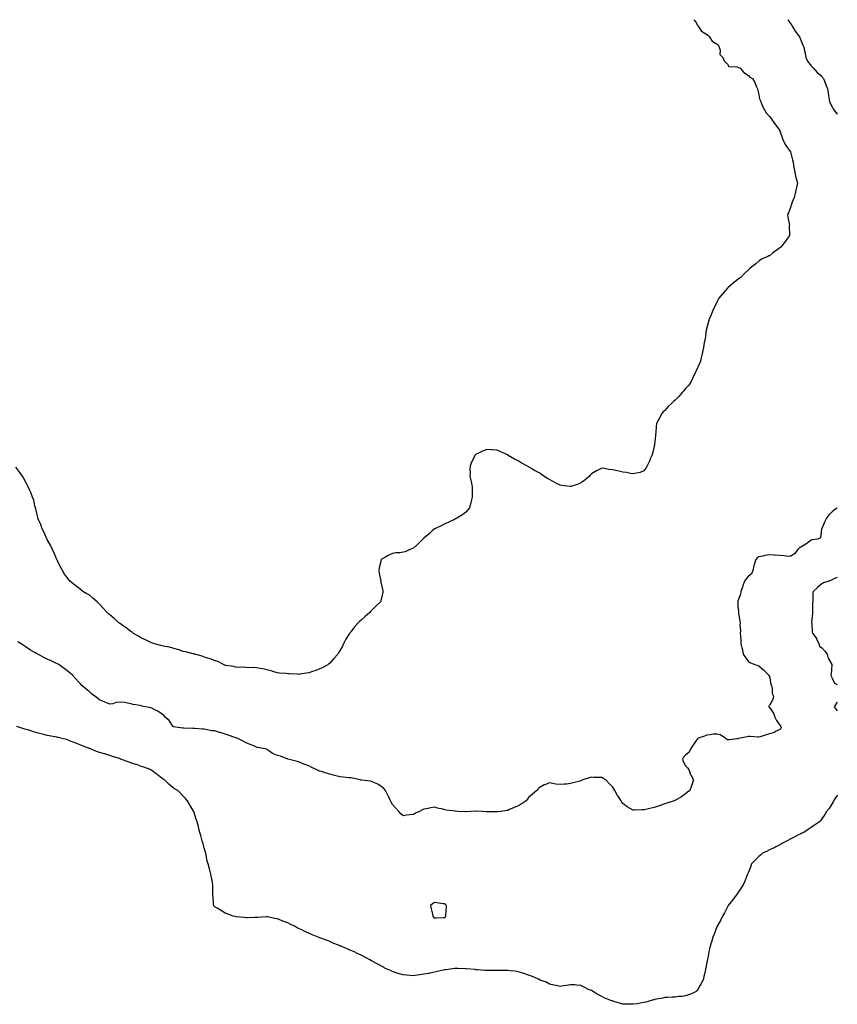
# Model space of a CAD drawing. Units: inches. Extents: x 891923 to 894563, y 7287338 to 7289978.
# Drawn here: x 893782 to 894563, y 7289038 to 7289978 of the extents above; entities that cross this region are included whole.
import ezdxf

# ---------------------------------------------------------------- set-up
doc = ezdxf.new("R2010")
doc.units = ezdxf.units.IN
doc.header["$MEASUREMENT"] = 0
doc.layers.add('Contour_89197287', color=7, linetype='Continuous', true_color=0x863a1b)

msp = doc.modelspace()

# ---------------------------------------------------------------- linework, layer by layer
at = {"layer": 'Contour_89197287'}
for points in [[(894425.96, 7289978, 3302), (894428.05, 7289975.32, 3302), (894429.22, 7289973.08, 3302), (894429.9, 7289971.92, 3302), (894433.29, 7289967.15, 3302), (894438.05, 7289964.26, 3302), (894439.31, 7289963.19, 3302), (894440.54, 7289961.92, 3302), (894443.49, 7289957.36, 3302), (894448.05, 7289954.75, 3302), (894449.57, 7289953.44, 3302), (894450.1, 7289951.92, 3302), (894451.02, 7289948.95, 3302), (894450.84, 7289944.71, 3302), (894453.54, 7289941.92, 3302), (894454.82, 7289938.7, 3302), (894458.05, 7289935.56, 3302), (894459.46, 7289933.33, 3302), (894467.04, 7289932.93, 3302), (894468.05, 7289932.52, 3302), (894468.5, 7289932.37, 3302), (894469.73, 7289931.92, 3302), (894473.64, 7289927.52, 3302), (894478.05, 7289924.71, 3302), (894479.38, 7289923.25, 3302), (894482.09, 7289921.92, 3302), (894484.21, 7289918.08, 3302), (894485.55, 7289914.42, 3302), (894486.65, 7289911.92, 3302), (894486.97, 7289910.84, 3302), (894488.05, 7289906.19, 3302), (894488.71, 7289902.57, 3302), (894488.92, 7289901.92, 3302), (894489.6, 7289900.37, 3302), (894491.55, 7289895.42, 3302), (894493.35, 7289891.92, 3302), (894495.08, 7289888.95, 3302), (894498.05, 7289885.67, 3302), (894499.67, 7289883.54, 3302), (894500.84, 7289881.92, 3302), (894503.8, 7289877.67, 3302), (894508.05, 7289872.05, 3302), (894508.1, 7289871.97, 3302), (894508.14, 7289871.92, 3302), (894508.18, 7289871.79, 3302), (894510.59, 7289864.46, 3302), (894511.49, 7289861.92, 3302), (894513.83, 7289857.7, 3302), (894518.05, 7289852.15, 3302), (894518.16, 7289852.04, 3302), (894518.21, 7289851.92, 3302), (894518.26, 7289851.71, 3302), (894520.3, 7289844.17, 3302), (894520.75, 7289841.92, 3302), (894521.28, 7289838.69, 3302), (894521.79, 7289835.66, 3302), (894522.41, 7289831.92, 3302), (894523.42, 7289827.29, 3302), (894523.75, 7289826.22, 3302), (894524.86, 7289821.92, 3302), (894523.91, 7289817.78, 3302), (894523.61, 7289816.36, 3302), (894522.58, 7289811.92, 3302), (894521.64, 7289808.33, 3302), (894519.72, 7289803.59, 3302), (894519.16, 7289801.92, 3302), (894518.95, 7289801.01, 3302), (894518.05, 7289797.83, 3302), (894516.29, 7289793.68, 3302), (894515.51, 7289791.92, 3302), (894515.69, 7289789.56, 3302), (894517.08, 7289782.9, 3302), (894517.17, 7289781.92, 3302), (894517.15, 7289781.02, 3302), (894517.32, 7289772.65, 3302), (894517.3, 7289771.92, 3302), (894515.55, 7289769.42, 3302), (894513.52, 7289766.45, 3302), (894510.13, 7289761.92, 3302), (894509.05, 7289760.92, 3302), (894508.05, 7289760.01, 3302), (894503.29, 7289756.68, 3302), (894501.05, 7289754.92, 3302), (894498.05, 7289752.59, 3302), (894497.55, 7289752.42, 3302), (894496.5, 7289751.92, 3302), (894490.71, 7289749.25, 3302), (894488.05, 7289747.43, 3302), (894484.99, 7289744.98, 3302), (894481.31, 7289741.92, 3302), (894479.44, 7289740.52, 3302), (894478.05, 7289739.16, 3302), (894474.47, 7289735.5, 3302), (894470.67, 7289731.92, 3302), (894469.22, 7289730.75, 3302), (894468.05, 7289729.79, 3302), (894463.63, 7289726.34, 3302), (894458.44, 7289721.92, 3302), (894458.23, 7289721.74, 3302), (894458.05, 7289721.57, 3302), (894453.51, 7289716.46, 3302), (894449.85, 7289711.92, 3302), (894449.18, 7289710.79, 3302), (894448.05, 7289708.92, 3302), (894445.83, 7289704.15, 3302), (894444.74, 7289701.92, 3302), (894442.8, 7289697.17, 3302), (894442.35, 7289696.23, 3302), (894440.45, 7289691.92, 3302), (894440.04, 7289689.93, 3302), (894438.05, 7289682.9, 3302), (894437.88, 7289682.09, 3302), (894437.84, 7289681.92, 3302), (894437.79, 7289681.67, 3302), (894436.61, 7289673.37, 3302), (894436.35, 7289671.92, 3302), (894435.94, 7289669.81, 3302), (894435.16, 7289664.81, 3302), (894434.57, 7289661.92, 3302), (894433.46, 7289657.33, 3302), (894433.3, 7289656.67, 3302), (894432.16, 7289651.92, 3302), (894431, 7289648.96, 3302), (894428.05, 7289642.77, 3302), (894427.84, 7289642.13, 3302), (894427.78, 7289641.92, 3302), (894427.54, 7289641.41, 3302), (894424.75, 7289635.22, 3302), (894423.17, 7289631.92, 3302), (894421.02, 7289628.95, 3302), (894418.05, 7289625.64, 3302), (894416.35, 7289623.62, 3302), (894414.87, 7289621.92, 3302), (894411.68, 7289618.3, 3302), (894408.05, 7289614.56, 3302), (894406.64, 7289613.33, 3302), (894404.91, 7289611.92, 3302), (894401.48, 7289608.49, 3302), (894398.05, 7289604.74, 3302), (894396.55, 7289603.42, 3302), (894395.25, 7289601.92, 3302), (894392.71, 7289597.26, 3302), (894392.23, 7289596.1, 3302), (894390.32, 7289591.92, 3302), (894390, 7289589.97, 3302), (894389.45, 7289583.33, 3302), (894389.27, 7289581.92, 3302), (894389.15, 7289580.83, 3302), (894388.32, 7289572.18, 3302), (894388.29, 7289571.92, 3302), (894388.26, 7289571.71, 3302), (894388.05, 7289570.7, 3302), (894386.3, 7289563.67, 3302), (894385.7, 7289561.92, 3302), (894383.96, 7289557.83, 3302), (894383.46, 7289556.51, 3302), (894381.33, 7289551.92, 3302), (894380.16, 7289549.8, 3302), (894378.05, 7289547.09, 3302), (894374.49, 7289545.48, 3302), (894371.22, 7289545.09, 3302), (894368.05, 7289544.21, 3302), (894365.39, 7289544.59, 3302), (894361.6, 7289545.47, 3302), (894358.05, 7289545.88, 3302), (894353.14, 7289547.01, 3302), (894352.93, 7289547.05, 3302), (894348.05, 7289547.99, 3302), (894344.61, 7289548.48, 3302), (894340.71, 7289549.25, 3302), (894338.05, 7289549.64, 3302), (894333.49, 7289547.37, 3302), (894332.89, 7289547.08, 3302), (894328.05, 7289544.31, 3302), (894326.93, 7289543.04, 3302), (894326.23, 7289541.92, 3302), (894321.8, 7289538.16, 3302), (894318.05, 7289535.58, 3302), (894315.54, 7289534.43, 3302), (894308.38, 7289532.24, 3302), (894308.05, 7289532.13, 3302), (894307.82, 7289532.15, 3302), (894299.43, 7289533.3, 3302), (894298.05, 7289533.46, 3302), (894294.83, 7289535.13, 3302), (894292.47, 7289536.33, 3302), (894288.05, 7289538.75, 3302), (894285.96, 7289539.83, 3302), (894282.64, 7289541.92, 3302), (894280.02, 7289543.89, 3302), (894278.05, 7289545.24, 3302), (894273.72, 7289547.59, 3302), (894270.13, 7289549.84, 3302), (894268.05, 7289551.11, 3302), (894267.48, 7289551.35, 3302), (894266.48, 7289551.92, 3302), (894261.02, 7289554.89, 3302), (894258.05, 7289556.71, 3302), (894254.53, 7289558.4, 3302), (894248.62, 7289561.92, 3302), (894248.27, 7289562.14, 3302), (894248.05, 7289562.32, 3302), (894247.29, 7289562.68, 3302), (894241.45, 7289565.32, 3302), (894238.05, 7289566.92, 3302), (894233.33, 7289567.2, 3302), (894232.66, 7289567.3, 3302), (894228.05, 7289567.63, 3302), (894223.97, 7289566, 3302), (894220.05, 7289563.92, 3302), (894218.05, 7289562.97, 3302), (894217.42, 7289562.55, 3302), (894216.81, 7289561.92, 3302), (894215.74, 7289559.62, 3302), (894213.94, 7289556.03, 3302), (894212.25, 7289551.92, 3302), (894211.97, 7289548, 3302), (894212.17, 7289546.04, 3302), (894211.93, 7289541.92, 3302), (894213.05, 7289536.92, 3302), (894214.1, 7289531.92, 3302), (894214.1, 7289527.97, 3302), (894214.05, 7289525.92, 3302), (894214.07, 7289521.92, 3302), (894212.96, 7289517.01, 3302), (894212.87, 7289516.74, 3302), (894211.51, 7289511.92, 3302), (894210.13, 7289509.84, 3302), (894208.05, 7289507.77, 3302), (894204.8, 7289505.17, 3302), (894199.41, 7289501.92, 3302), (894198.56, 7289501.41, 3302), (894198.05, 7289501.19, 3302), (894196.65, 7289500.52, 3302), (894191.93, 7289498.03, 3302), (894188.05, 7289496.52, 3302), (894185, 7289494.97, 3302), (894178.36, 7289491.92, 3302), (894178.17, 7289491.79, 3302), (894178.05, 7289491.72, 3302), (894175.91, 7289489.78, 3302), (894172.92, 7289487.06, 3302), (894168.05, 7289482.73, 3302), (894167.59, 7289482.39, 3302), (894166.96, 7289481.92, 3302), (894162.58, 7289477.39, 3302), (894158.05, 7289473.38, 3302), (894157.09, 7289472.88, 3302), (894154.59, 7289471.92, 3302), (894150.03, 7289469.95, 3302), (894148.05, 7289469.34, 3302), (894145.02, 7289468.88, 3302), (894141.28, 7289468.7, 3302), (894138.05, 7289468.22, 3302), (894133.75, 7289466.23, 3302), (894130.66, 7289464.53, 3302), (894128.05, 7289463.2, 3302), (894127.41, 7289462.56, 3302), (894126.97, 7289461.92, 3302), (894126.8, 7289460.67, 3302), (894125.33, 7289454.64, 3302), (894125.06, 7289451.92, 3302), (894125.43, 7289449.3, 3302), (894126.66, 7289443.31, 3302), (894126.89, 7289441.92, 3302), (894127.02, 7289440.89, 3302), (894128.05, 7289435.4, 3302), (894128.71, 7289432.57, 3302), (894128.86, 7289431.92, 3302), (894128.78, 7289431.2, 3302), (894128.05, 7289428.29, 3302), (894126.92, 7289423.05, 3302), (894126.49, 7289421.92, 3302), (894122.18, 7289417.79, 3302), (894118.05, 7289413.92, 3302), (894117.12, 7289412.85, 3302), (894116.44, 7289411.92, 3302), (894111.86, 7289408.11, 3302), (894108.05, 7289404.59, 3302), (894106.61, 7289403.36, 3302), (894105.19, 7289401.92, 3302), (894101.8, 7289398.17, 3302), (894098.05, 7289393.27, 3302), (894097.39, 7289392.58, 3302), (894096.82, 7289391.92, 3302), (894095.01, 7289388.87, 3302), (894093.49, 7289386.48, 3302), (894091.21, 7289381.92, 3302), (894090.18, 7289379.79, 3302), (894088.05, 7289375.87, 3302), (894086.54, 7289373.42, 3302), (894085.66, 7289371.92, 3302), (894082.02, 7289367.95, 3302), (894078.05, 7289363.37, 3302), (894077.26, 7289362.71, 3302), (894076.35, 7289361.92, 3302), (894070.88, 7289359.09, 3302), (894068.05, 7289357.67, 3302)], [(894515.84, 7289978, 3303), (894518.05, 7289974.75, 3303), (894519.08, 7289972.95, 3303), (894519.8, 7289971.92, 3303), (894522.83, 7289967.14, 3303), (894523, 7289966.86, 3303), (894526.63, 7289961.92, 3303), (894527.05, 7289960.92, 3303), (894528.05, 7289958.54, 3303), (894529.94, 7289953.8, 3303), (894530.96, 7289951.92, 3303), (894531.69, 7289948.28, 3303), (894532.31, 7289946.18, 3303), (894532.96, 7289941.92, 3303), (894534.55, 7289938.42, 3303), (894538.05, 7289933.89, 3303), (894539.01, 7289932.88, 3303), (894539.9, 7289931.92, 3303), (894543.61, 7289927.48, 3303), (894548.05, 7289923.99, 3303), (894549, 7289922.88, 3303), (894549.66, 7289921.92, 3303), (894550.64, 7289919.33, 3303), (894551.89, 7289915.76, 3303), (894553.5, 7289911.92, 3303), (894554.24, 7289908.11, 3303), (894554.52, 7289905.45, 3303), (894555.11, 7289901.92, 3303), (894555.62, 7289899.49, 3303), (894558.05, 7289894.83, 3303), (894559.06, 7289892.93, 3303), (894559.65, 7289891.92, 3303), (894563, 7289887.85, 3303)], [(894068.05, 7289357.67, 3302), (894063.75, 7289356.23, 3302), (894061.62, 7289355.49, 3302), (894058.05, 7289354.26, 3302), (894055.97, 7289354, 3302), (894049.05, 7289352.92, 3302), (894048.05, 7289352.78, 3302), (894047.13, 7289352.84, 3302), (894039.27, 7289353.14, 3302), (894038.05, 7289353.26, 3302), (894036.51, 7289353.46, 3302), (894030.2, 7289354.07, 3302), (894028.05, 7289354.4, 3302), (894024.65, 7289355.32, 3302), (894022.22, 7289356.09, 3302), (894018.05, 7289357.09, 3302), (894014.14, 7289358.01, 3302), (894011.61, 7289358.36, 3302), (894008.05, 7289359.08, 3302), (894005.48, 7289359.34, 3302), (894000.84, 7289359.13, 3302), (893998.05, 7289359.31, 3302), (893995.68, 7289359.56, 3302), (893990.49, 7289359.48, 3302), (893988.05, 7289359.68, 3302), (893986.3, 7289360.17, 3302), (893978.56, 7289361.41, 3302), (893978.05, 7289361.53, 3302), (893977.79, 7289361.66, 3302), (893977.11, 7289361.92, 3302), (893971.19, 7289365.05, 3302), (893968.05, 7289366.15, 3302), (893963.89, 7289367.76, 3302), (893961.71, 7289368.26, 3302), (893958.05, 7289369.37, 3302), (893956.14, 7289370.02, 3302), (893949.11, 7289371.92, 3302), (893948.33, 7289372.2, 3302), (893948.05, 7289372.27, 3302), (893947.6, 7289372.37, 3302), (893940.41, 7289374.27, 3302), (893938.05, 7289374.76, 3302), (893933.9, 7289376.07, 3302), (893932.64, 7289376.51, 3302), (893928.05, 7289377.87, 3302), (893924.81, 7289378.69, 3302), (893920.51, 7289379.46, 3302), (893918.05, 7289380.04, 3302), (893916.61, 7289380.48, 3302), (893910.65, 7289381.92, 3302), (893908.69, 7289382.55, 3302), (893908.05, 7289382.75, 3302), (893906.48, 7289383.48, 3302), (893901.87, 7289385.75, 3302), (893898.05, 7289387.43, 3302), (893895.35, 7289389.21, 3302), (893890.55, 7289391.92, 3302), (893889.18, 7289393.05, 3302), (893888.05, 7289393.8, 3302), (893883.49, 7289397.36, 3302), (893881.07, 7289398.9, 3302), (893878.05, 7289400.91, 3302), (893877.46, 7289401.32, 3302), (893876.5, 7289401.92, 3302), (893872.18, 7289406.05, 3302), (893868.05, 7289409.51, 3302), (893866.81, 7289410.68, 3302), (893865.39, 7289411.92, 3302), (893861.94, 7289415.81, 3302), (893858.05, 7289419.8, 3302), (893856.99, 7289420.86, 3302), (893855.8, 7289421.92, 3302), (893851.76, 7289425.63, 3302), (893848.05, 7289428.6, 3302), (893845.97, 7289429.84, 3302), (893842.26, 7289431.92, 3302), (893839.92, 7289433.8, 3302), (893838.05, 7289435.35, 3302), (893834.3, 7289438.17, 3302), (893829.87, 7289441.92, 3302), (893828.98, 7289442.86, 3302), (893828.05, 7289443.9, 3302), (893824.75, 7289448.62, 3302), (893822.77, 7289451.92, 3302), (893821.02, 7289454.9, 3302), (893818.05, 7289460.96, 3302), (893817.8, 7289461.67, 3302), (893817.72, 7289461.92, 3302), (893817.45, 7289462.52, 3302), (893814.72, 7289468.59, 3302), (893813.32, 7289471.92, 3302), (893811.55, 7289475.42, 3302), (893808.05, 7289481.74, 3302), (893807.9, 7289482.08, 3302), (893804.9, 7289488.77, 3302), (893803.36, 7289491.92, 3302), (893801.91, 7289495.78, 3302), (893800.19, 7289499.78, 3302), (893799.31, 7289501.92, 3302), (893799.08, 7289502.95, 3302), (893798.05, 7289506.74, 3302), (893797.1, 7289510.97, 3302), (893796.81, 7289511.92, 3302), (893796.32, 7289513.65, 3302), (893795.21, 7289519.08, 3302), (893794.21, 7289521.92, 3302), (893792.52, 7289526.38, 3302), (893791.46, 7289528.51, 3302), (893789.92, 7289531.92, 3302), (893789.35, 7289533.22, 3302), (893788.05, 7289535.67, 3302), (893785.89, 7289539.76, 3302), (893784.48, 7289541.92, 3302), (893781.82, 7289545.69, 3302), (893778.05, 7289550.8, 3302)], [(894563, 7289511.51, 3303), (894560.16, 7289509.81, 3303), (894558.05, 7289508.01, 3303), (894554.96, 7289505.01, 3303), (894552.51, 7289501.92, 3303), (894551.13, 7289498.84, 3303), (894548.05, 7289491.98, 3303), (894548.03, 7289491.94, 3303), (894548.01, 7289491.92, 3303), (894547.97, 7289491.84, 3303), (894546.88, 7289483.09, 3303), (894544.5, 7289481.92, 3303), (894538.84, 7289481.13, 3303), (894538.05, 7289480.86, 3303), (894534.22, 7289478.08, 3303), (894532.89, 7289477.09, 3303), (894528.05, 7289474.31, 3303), (894526.64, 7289473.34, 3303), (894525.34, 7289471.92, 3303), (894522.14, 7289467.83, 3303), (894518.05, 7289465.3, 3303), (894514.38, 7289465.59, 3303), (894512.22, 7289466.09, 3303), (894508.05, 7289466.33, 3303), (894503.34, 7289466.63, 3303), (894502.76, 7289466.63, 3303), (894498.05, 7289466.98, 3303), (894493.59, 7289466.37, 3303), (894491.89, 7289465.76, 3303), (894488.05, 7289465, 3303), (894486.23, 7289463.74, 3303), (894484.82, 7289461.92, 3303), (894483.63, 7289457.5, 3303), (894483.35, 7289456.62, 3303), (894482.26, 7289451.92, 3303), (894481.14, 7289448.82, 3303), (894478.05, 7289446.44, 3303), (894475.85, 7289444.13, 3303), (894474.47, 7289441.92, 3303), (894472.69, 7289437.28, 3303), (894472.33, 7289436.2, 3303), (894470.8, 7289431.92, 3303), (894470.48, 7289429.49, 3303), (894468.05, 7289422.61, 3303), (894467.89, 7289422.09, 3303), (894467.84, 7289421.92, 3303), (894467.83, 7289421.7, 3303), (894468.05, 7289417.87, 3303), (894468.48, 7289412.35, 3303), (894468.53, 7289411.92, 3303), (894468.59, 7289411.38, 3303), (894469.88, 7289403.75, 3303), (894470.04, 7289401.92, 3303), (894469.94, 7289400.03, 3303), (894470.4, 7289394.27, 3303), (894470.31, 7289391.92, 3303), (894470.42, 7289389.55, 3303), (894470.78, 7289384.65, 3303), (894470.91, 7289381.92, 3303), (894471.76, 7289378.21, 3303), (894472.33, 7289376.2, 3303), (894473.19, 7289371.92, 3303), (894475.13, 7289369.01, 3303), (894478.05, 7289364.69, 3303), (894479.91, 7289363.79, 3303), (894485.19, 7289361.92, 3303), (894487.36, 7289361.23, 3303), (894488.05, 7289360.83, 3303), (894492.92, 7289356.79, 3303), (894497.5, 7289351.92, 3303), (894497.68, 7289351.55, 3303), (894498.05, 7289350.59, 3303), (894499.63, 7289343.5, 3303), (894500.14, 7289341.92, 3303), (894500.79, 7289339.19, 3303), (894500.72, 7289334.6, 3303), (894501.95, 7289331.92, 3303), (894501.28, 7289328.69, 3303), (894498.05, 7289323.1, 3303), (894497.71, 7289322.26, 3303), (894497.61, 7289321.92, 3303), (894497.73, 7289321.61, 3303), (894498.05, 7289321, 3303), (894501.99, 7289315.86, 3303), (894503.41, 7289311.92, 3303), (894504.87, 7289308.74, 3303), (894508.05, 7289304.16, 3303), (894509, 7289302.88, 3303), (894509.3, 7289301.92, 3303), (894508.88, 7289301.1, 3303), (894508.05, 7289300.26, 3303), (894504.73, 7289298.61, 3303), (894502.68, 7289297.29, 3303), (894498.05, 7289295.98, 3303), (894495.02, 7289294.96, 3303), (894489.34, 7289293.22, 3303), (894488.05, 7289292.8, 3303), (894487.19, 7289292.78, 3303), (894479.58, 7289293.45, 3303), (894478.05, 7289293.43, 3303), (894476.82, 7289293.14, 3303), (894470.26, 7289291.92, 3303), (894468.57, 7289291.4, 3303), (894468.05, 7289291.17, 3303), (894467.31, 7289291.18, 3303), (894459.77, 7289290.2, 3303), (894458.05, 7289290.22, 3303), (894457, 7289290.87, 3303), (894456.04, 7289291.92, 3303), (894451.13, 7289295.01, 3303), (894448.05, 7289295.79, 3303), (894444.4, 7289295.57, 3303), (894441.09, 7289294.97, 3303), (894438.05, 7289294.74, 3303), (894436.21, 7289293.77, 3303), (894430.21, 7289291.92, 3303), (894428.95, 7289291.02, 3303), (894428.05, 7289289.71, 3303), (894425.03, 7289284.95, 3303), (894423, 7289281.92, 3303), (894421.38, 7289278.59, 3303), (894418.05, 7289275.56, 3303), (894416.19, 7289273.78, 3303), (894415.13, 7289271.92, 3303), (894415.79, 7289269.65, 3303), (894418.05, 7289265.52, 3303), (894419.79, 7289263.67, 3303), (894421.09, 7289261.92, 3303), (894422.86, 7289257.12, 3303), (894422.94, 7289256.8, 3303), (894425.52, 7289251.92, 3303), (894424.26, 7289248.13, 3303), (894423.67, 7289246.3, 3303), (894422.19, 7289241.92, 3303), (894419.79, 7289240.18, 3303), (894418.05, 7289238.85, 3303), (894414.1, 7289235.87, 3303), (894409.16, 7289233.03, 3303), (894408.05, 7289232.35, 3303), (894407.77, 7289232.2, 3303), (894406.98, 7289231.92, 3303), (894400.22, 7289229.75, 3303), (894398.05, 7289229.17, 3303), (894393.74, 7289227.61, 3303), (894392.74, 7289227.22, 3303), (894388.05, 7289225.64, 3303), (894385.03, 7289224.94, 3303), (894380.01, 7289223.87, 3303), (894378.05, 7289223.44, 3303), (894376.52, 7289223.44, 3303), (894369.33, 7289223.2, 3303), (894368.05, 7289223.21, 3303), (894365.16, 7289224.81, 3303), (894362.3, 7289226.17, 3303), (894358.05, 7289229.59, 3303), (894357.01, 7289230.88, 3303), (894356.48, 7289231.92, 3303), (894353.29, 7289236.69, 3303), (894353.09, 7289236.96, 3303), (894350.43, 7289241.92, 3303), (894349.5, 7289243.37, 3303), (894348.05, 7289245.43, 3303), (894344.86, 7289248.74, 3303), (894341.95, 7289251.92, 3303), (894339.61, 7289253.48, 3303), (894338.05, 7289254.28, 3303), (894335.57, 7289254.4, 3303), (894330.47, 7289254.34, 3303), (894328.05, 7289254.48, 3303), (894325.91, 7289254.06, 3303), (894319.83, 7289251.92, 3303), (894318.61, 7289251.35, 3303), (894318.05, 7289251.1, 3303), (894316.9, 7289250.77, 3303), (894310.76, 7289249.21, 3303), (894308.05, 7289248.41, 3303), (894304.17, 7289248.04, 3303), (894302.01, 7289247.96, 3303), (894298.05, 7289247.55, 3303), (894294.09, 7289247.96, 3303), (894291.29, 7289248.68, 3303), (894288.05, 7289249.11, 3303), (894283.44, 7289247.31, 3303), (894282.83, 7289247.14, 3303), (894278.05, 7289244.42, 3303), (894276.79, 7289243.18, 3303), (894275.88, 7289241.92, 3303), (894271.7, 7289238.27, 3303), (894268.05, 7289235.07, 3303), (894266.75, 7289233.22, 3303), (894265.67, 7289231.92, 3303), (894260.99, 7289228.97, 3303), (894258.05, 7289227.37, 3303), (894254.34, 7289225.63, 3303), (894249.82, 7289223.7, 3303), (894248.05, 7289222.9, 3303), (894247.23, 7289222.74, 3303), (894241.38, 7289221.92, 3303), (894238.38, 7289221.59, 3303), (894238.05, 7289221.55, 3303)], [(894563, 7289445.26, 3304), (894560.32, 7289444.19, 3304), (894558.05, 7289443.16, 3304), (894557.24, 7289442.73, 3304), (894554.83, 7289441.92, 3304), (894549.83, 7289440.14, 3304), (894548.05, 7289439.2, 3304), (894544.1, 7289435.87, 3304), (894539.79, 7289431.92, 3304), (894539.57, 7289430.4, 3304), (894539.62, 7289423.49, 3304), (894539.45, 7289421.92, 3304), (894539.33, 7289420.64, 3304), (894539.38, 7289413.25, 3304), (894539.27, 7289411.92, 3304), (894539.18, 7289410.79, 3304), (894538.46, 7289402.33, 3304), (894538.43, 7289401.92, 3304), (894538.54, 7289401.43, 3304), (894539.08, 7289392.96, 3304), (894539.45, 7289391.92, 3304), (894543.12, 7289386.99, 3304), (894543.17, 7289386.8, 3304), (894545.29, 7289381.92, 3304), (894545.93, 7289379.79, 3304), (894548.05, 7289378.01, 3304), (894551.03, 7289374.9, 3304), (894553.25, 7289371.92, 3304), (894554.25, 7289368.12, 3304), (894557.84, 7289362.13, 3304), (894557.94, 7289361.92, 3304), (894557.92, 7289361.78, 3304), (894557.13, 7289352.84, 3304), (894556.96, 7289351.92, 3304), (894557.17, 7289351.04, 3304), (894558.05, 7289349.2, 3304), (894560.45, 7289344.32, 3304), (894563, 7289342.98, 3304)], [(894238.05, 7289221.55, 3303), (894237.67, 7289221.54, 3303), (894228.33, 7289221.64, 3303), (894228.05, 7289221.64, 3303), (894227.78, 7289221.65, 3303), (894223.61, 7289221.92, 3303), (894218.41, 7289222.28, 3303), (894218.05, 7289222.31, 3303), (894217.69, 7289222.28, 3303), (894212.49, 7289221.92, 3303), (894208.32, 7289221.65, 3303), (894208.05, 7289221.64, 3303), (894207.77, 7289221.65, 3303), (894200.43, 7289221.92, 3303), (894198.15, 7289222.02, 3303), (894198.05, 7289222.02, 3303), (894197.93, 7289222.05, 3303), (894189.29, 7289223.16, 3303), (894188.05, 7289223.41, 3303), (894185.98, 7289223.98, 3303), (894181.06, 7289224.93, 3303), (894178.05, 7289225.97, 3303), (894174.57, 7289225.4, 3303), (894170.55, 7289224.42, 3303), (894168.05, 7289223.97, 3303), (894166.61, 7289223.37, 3303), (894163.73, 7289221.92, 3303), (894159.89, 7289220.08, 3303), (894158.05, 7289218.97, 3303), (894154.64, 7289218.51, 3303), (894151.59, 7289218.38, 3303), (894148.05, 7289217.83, 3303), (894145.89, 7289219.75, 3303), (894144.09, 7289221.92, 3303), (894141.12, 7289225, 3303), (894138.05, 7289228.47, 3303), (894136.79, 7289230.66, 3303), (894136.06, 7289231.92, 3303), (894134.45, 7289235.52, 3303), (894133.65, 7289237.52, 3303), (894131.27, 7289241.92, 3303), (894129.86, 7289243.74, 3303), (894128.05, 7289245.2, 3303), (894123.95, 7289247.82, 3303), (894120.76, 7289249.21, 3303), (894118.05, 7289250.55, 3303), (894116.93, 7289250.81, 3303), (894108.26, 7289251.71, 3303), (894108.05, 7289251.74, 3303), (894107.92, 7289251.78, 3303), (894107.42, 7289251.92, 3303), (894099.93, 7289253.8, 3303), (894098.05, 7289254.01, 3303), (894095.84, 7289254.13, 3303), (894090.88, 7289254.75, 3303), (894088.05, 7289254.88, 3303), (894084.02, 7289255.95, 3303), (894082.5, 7289256.36, 3303), (894078.05, 7289257.55, 3303), (894074.61, 7289258.48, 3303), (894070.08, 7289259.89, 3303), (894068.05, 7289260.47, 3303), (894067.05, 7289260.92, 3303), (894064.99, 7289261.92, 3303), (894060.33, 7289264.2, 3303), (894058.05, 7289265.3, 3303), (894053.31, 7289267.18, 3303), (894052.51, 7289267.47, 3303), (894048.05, 7289269.12, 3303), (894045.94, 7289269.81, 3303), (894038.07, 7289271.9, 3303), (894038.05, 7289271.91, 3303), (894038.02, 7289271.92, 3303), (894030.9, 7289274.77, 3303), (894028.05, 7289275.22, 3303), (894023.32, 7289277.18, 3303), (894020.89, 7289279.08, 3303), (894018.05, 7289281.08, 3303), (894017.48, 7289281.35, 3303), (894014.54, 7289281.92, 3303), (894009.07, 7289282.94, 3303), (894008.05, 7289283.38, 3303), (894005.55, 7289284.42, 3303), (894002.01, 7289285.88, 3303), (893998.05, 7289287.52, 3303), (893995.25, 7289289.13, 3303), (893989.5, 7289291.92, 3303), (893988.36, 7289292.23, 3303), (893988.05, 7289292.31, 3303), (893987.48, 7289292.5, 3303), (893980.93, 7289294.8, 3303), (893978.05, 7289295.64, 3303), (893973.25, 7289297.13, 3303), (893972.66, 7289297.31, 3303), (893968.05, 7289298.77, 3303), (893965.12, 7289298.99, 3303), (893959.79, 7289300.18, 3303), (893958.05, 7289300.37, 3303), (893956.58, 7289300.46, 3303), (893949.03, 7289300.93, 3303), (893948.05, 7289300.99, 3303), (893947.17, 7289301.04, 3303), (893938.54, 7289301.43, 3303), (893938.05, 7289301.46, 3303), (893937.69, 7289301.56, 3303), (893933.38, 7289301.92, 3303), (893928.78, 7289302.64, 3303), (893928.05, 7289303.26, 3303), (893924.78, 7289308.65, 3303), (893920.87, 7289311.92, 3303), (893919.48, 7289313.36, 3303), (893918.05, 7289314.64, 3303), (893913.89, 7289317.76, 3303), (893910.91, 7289319.06, 3303), (893908.05, 7289320.55, 3303), (893907.02, 7289320.88, 3303), (893902.02, 7289321.92, 3303), (893898.6, 7289322.47, 3303), (893898.05, 7289322.69, 3303), (893897.02, 7289322.95, 3303), (893890.23, 7289324.11, 3303), (893888.05, 7289324.77, 3303), (893884.68, 7289325.29, 3303), (893881.95, 7289325.82, 3303), (893878.05, 7289326.38, 3303), (893874.07, 7289325.9, 3303), (893870.84, 7289324.71, 3303), (893868.05, 7289324.18, 3303), (893864.05, 7289325.92, 3303), (893862.67, 7289326.54, 3303), (893858.05, 7289328.47, 3303), (893856.17, 7289330.04, 3303), (893853.48, 7289331.92, 3303), (893850.44, 7289334.31, 3303), (893848.05, 7289336.3, 3303), (893845.03, 7289338.9, 3303), (893841.57, 7289341.92, 3303), (893839.82, 7289343.69, 3303), (893838.05, 7289345.75, 3303), (893835.03, 7289348.9, 3303), (893832.36, 7289351.92, 3303), (893830.02, 7289353.89, 3303), (893828.05, 7289355.65, 3303), (893824.44, 7289358.31, 3303), (893819.6, 7289361.92, 3303), (893818.58, 7289362.46, 3303), (893818.05, 7289362.76, 3303), (893816.49, 7289363.48, 3303), (893811.74, 7289365.61, 3303), (893808.05, 7289367.41, 3303), (893804.98, 7289368.85, 3303), (893799.08, 7289371.92, 3303), (893798.38, 7289372.25, 3303), (893798.05, 7289372.48, 3303), (893796.69, 7289373.28, 3303), (893792.02, 7289375.89, 3303), (893788.05, 7289378.66, 3303), (893786.04, 7289379.91, 3303), (893783.19, 7289381.92, 3303), (893780.01, 7289383.88, 3303)], [(894563, 7289326.17, 3304), (894560.13, 7289321.92, 3304), (894563, 7289317.89, 3304)], [(894378.05, 7289039.36, 3304), (894374.98, 7289038.85, 3304), (894371.7, 7289038.28, 3304), (894368.05, 7289037.69, 3304), (894363.94, 7289037.82, 3304), (894362.11, 7289037.86, 3304), (894358.05, 7289037.98, 3304), (894354.97, 7289038.84, 3304), (894349.51, 7289040.46, 3304), (894348.05, 7289040.88, 3304), (894347.26, 7289041.13, 3304), (894344.99, 7289041.92, 3304), (894340.15, 7289044.02, 3304), (894338.05, 7289045.2, 3304), (894333.59, 7289047.47, 3304), (894330.62, 7289049.35, 3304), (894328.05, 7289050.88, 3304), (894327.29, 7289051.17, 3304), (894325.19, 7289051.92, 3304), (894320.52, 7289054.39, 3304), (894318.05, 7289055.74, 3304), (894313.96, 7289056.01, 3304), (894312.29, 7289056.16, 3304), (894308.05, 7289056.43, 3304), (894304.16, 7289055.81, 3304), (894301.48, 7289055.35, 3304), (894298.05, 7289054.79, 3304), (894294.4, 7289055.56, 3304), (894292.21, 7289056.08, 3304), (894288.05, 7289056.84, 3304), (894284.85, 7289058.72, 3304), (894279.19, 7289060.78, 3304), (894278.05, 7289061.28, 3304), (894277.66, 7289061.54, 3304), (894276.87, 7289061.92, 3304), (894270.8, 7289064.67, 3304), (894268.05, 7289065.63, 3304), (894263.38, 7289067.25, 3304), (894262.48, 7289067.5, 3304), (894258.05, 7289068.82, 3304), (894255.36, 7289069.22, 3304), (894250.28, 7289069.69, 3304), (894248.05, 7289070, 3304), (894246.14, 7289070.02, 3304), (894239.89, 7289070.08, 3304), (894238.05, 7289070.09, 3304), (894236.21, 7289070.08, 3304), (894229.93, 7289070.04, 3304), (894228.05, 7289070.03, 3304), (894226.22, 7289070.09, 3304), (894219.3, 7289070.67, 3304), (894218.05, 7289070.72, 3304), (894216.92, 7289070.8, 3304), (894208.45, 7289071.52, 3304), (894208.05, 7289071.55, 3304), (894207.68, 7289071.55, 3304), (894200.55, 7289071.92, 3304), (894198.16, 7289072.04, 3304), (894198.05, 7289072.04, 3304), (894197.95, 7289072.02, 3304), (894197.17, 7289071.92, 3304), (894189.23, 7289070.74, 3304), (894188.05, 7289070.62, 3304), (894186.38, 7289070.25, 3304), (894181, 7289068.97, 3304), (894178.05, 7289068.35, 3304), (894173.56, 7289067.43, 3304), (894172.73, 7289067.24, 3304), (894168.05, 7289066.35, 3304), (894164.15, 7289065.82, 3304), (894161.52, 7289065.4, 3304), (894158.05, 7289064.91, 3304), (894154.76, 7289065.21, 3304), (894151.56, 7289065.44, 3304), (894148.05, 7289065.77, 3304), (894143.34, 7289067.21, 3304), (894142.49, 7289067.48, 3304), (894138.05, 7289068.87, 3304), (894135.96, 7289069.83, 3304), (894131.38, 7289071.92, 3304), (894129.24, 7289073.11, 3304), (894128.05, 7289073.72, 3304), (894123.96, 7289076.01, 3304), (894122.8, 7289076.68, 3304), (894118.05, 7289079.17, 3304), (894116.24, 7289080.11, 3304), (894112.87, 7289081.92, 3304), (894109.85, 7289083.72, 3304), (894108.05, 7289084.65, 3304), (894103.08, 7289086.95, 3304), (894102.96, 7289087.01, 3304), (894098.05, 7289089.19, 3304), (894096.12, 7289089.99, 3304), (894091.69, 7289091.92, 3304), (894089.09, 7289092.96, 3304), (894088.05, 7289093.43, 3304), (894085.47, 7289094.5, 3304), (894081.96, 7289095.84, 3304), (894078.05, 7289097.66, 3304), (894074.97, 7289098.84, 3304), (894068.67, 7289101.3, 3304), (894068.05, 7289101.55, 3304), (894067.78, 7289101.65, 3304), (894067.09, 7289101.92, 3304), (894060.55, 7289104.42, 3304), (894058.05, 7289105.65, 3304), (894053.68, 7289107.55, 3304), (894051.27, 7289108.7, 3304), (894048.05, 7289110.22, 3304), (894046.93, 7289110.8, 3304), (894044.9, 7289111.92, 3304), (894040.33, 7289114.21, 3304), (894038.05, 7289115.52, 3304), (894033.3, 7289117.17, 3304), (894032.45, 7289117.52, 3304), (894028.05, 7289119.19, 3304), (894025.71, 7289119.58, 3304), (894018.67, 7289121.3, 3304), (894018.05, 7289121.43, 3304), (894017.51, 7289121.38, 3304), (894009.42, 7289120.54, 3304), (894008.05, 7289120.44, 3304), (894006.56, 7289120.44, 3304), (893999.63, 7289120.34, 3304), (893998.05, 7289120.36, 3304), (893996.72, 7289120.58, 3304), (893988.59, 7289121.38, 3304), (893988.05, 7289121.46, 3304), (893987.69, 7289121.56, 3304), (893985.83, 7289121.92, 3304), (893980.11, 7289123.98, 3304), (893978.05, 7289124.81, 3304), (893973.74, 7289127.6, 3304), (893970.55, 7289129.42, 3304), (893968.05, 7289130.91, 3304), (893967.55, 7289131.42, 3304), (893967.17, 7289131.92, 3304), (893967.1, 7289132.87, 3304), (893966.56, 7289140.43, 3304), (893966.49, 7289141.92, 3304), (893966.46, 7289143.51, 3304), (893966.31, 7289150.18, 3304), (893966.29, 7289151.92, 3304), (893965.96, 7289154.01, 3304), (893964.93, 7289158.8, 3304), (893964.49, 7289161.92, 3304), (893963.05, 7289166.92, 3304), (893961.85, 7289171.92, 3304), (893960.98, 7289174.85, 3304), (893960.05, 7289179.92, 3304), (893959.57, 7289181.92, 3304), (893959.19, 7289183.06, 3304), (893958.05, 7289187, 3304), (893957.02, 7289190.88, 3304), (893956.78, 7289191.92, 3304), (893956.31, 7289193.66, 3304), (893954.92, 7289198.8, 3304), (893954.08, 7289201.92, 3304), (893952.76, 7289206.63, 3304), (893952.53, 7289207.45, 3304), (893951.25, 7289211.92, 3304), (893950.5, 7289214.37, 3304), (893948.05, 7289221.67, 3304), (893947.96, 7289221.92, 3304), (893947.83, 7289222.13, 3304), (893944.37, 7289228.24, 3304), (893942.08, 7289231.92, 3304), (893940.23, 7289234.11, 3304), (893938.05, 7289236.61, 3304), (893935.44, 7289239.31, 3304), (893932.77, 7289241.92, 3304), (893929.74, 7289243.61, 3304), (893928.05, 7289244.67, 3304), (893924.2, 7289248.07, 3304), (893920.16, 7289251.92, 3304), (893918.88, 7289252.75, 3304), (893918.05, 7289253.39, 3304), (893913.15, 7289257.02, 3304), (893912.29, 7289257.68, 3304), (893908.05, 7289260.9, 3304), (893907.43, 7289261.3, 3304), (893906.33, 7289261.92, 3304), (893900.33, 7289264.21, 3304), (893898.05, 7289264.95, 3304), (893893.35, 7289266.62, 3304), (893892.91, 7289266.78, 3304), (893888.05, 7289268.43, 3304), (893885.42, 7289269.29, 3304), (893878.23, 7289271.92, 3304), (893878.09, 7289271.96, 3304), (893877.98, 7289271.99, 3304), (893870.55, 7289274.42, 3304), (893868.05, 7289275.35, 3304), (893863.23, 7289276.74, 3304), (893862.95, 7289276.82, 3304), (893858.05, 7289278.29, 3304), (893855.34, 7289279.21, 3304), (893848.72, 7289281.92, 3304), (893848.22, 7289282.1, 3304), (893848.05, 7289282.15, 3304), (893847.67, 7289282.3, 3304), (893840.92, 7289284.79, 3304), (893838.05, 7289286.01, 3304), (893833.82, 7289287.69, 3304), (893831.14, 7289288.82, 3304), (893828.05, 7289290.1, 3304), (893826.62, 7289290.48, 3304), (893821.08, 7289291.92, 3304), (893818.61, 7289292.48, 3304), (893818.05, 7289292.61, 3304), (893817.2, 7289292.78, 3304), (893810.13, 7289294, 3304), (893808.05, 7289294.42, 3304), (893804.74, 7289295.23, 3304), (893802.01, 7289295.88, 3304), (893798.05, 7289296.88, 3304), (893794.28, 7289298.15, 3304), (893790.58, 7289299.39, 3304), (893788.05, 7289300.24, 3304), (893786.73, 7289300.6, 3304), (893782.07, 7289301.92, 3304), (893779.04, 7289302.91, 3304)], [(894563, 7289237.39, 3304), (894562.83, 7289237.14, 3304), (894561.88, 7289235.75, 3304), (894559.26, 7289231.92, 3304), (894558.92, 7289231.05, 3304), (894558.05, 7289229.47, 3304), (894555.16, 7289224.81, 3304), (894552.68, 7289221.92, 3304), (894550.99, 7289218.98, 3304), (894548.05, 7289214.69, 3304), (894546.91, 7289213.05, 3304), (894545.86, 7289211.92, 3304), (894541.28, 7289208.7, 3304), (894538.05, 7289206.67, 3304), (894535.3, 7289204.66, 3304), (894530.93, 7289201.92, 3304), (894528.96, 7289201.01, 3304), (894528.05, 7289200.63, 3304), (894525.3, 7289199.17, 3304), (894522.41, 7289197.56, 3304), (894518.05, 7289195.44, 3304), (894515.84, 7289194.13, 3304), (894511.35, 7289191.92, 3304), (894509.33, 7289190.64, 3304), (894508.05, 7289189.93, 3304), (894504.11, 7289187.98, 3304), (894502.7, 7289187.26, 3304), (894498.05, 7289185.11, 3304), (894495.9, 7289184.07, 3304), (894491.59, 7289181.92, 3304), (894489.74, 7289180.23, 3304), (894488.05, 7289178.73, 3304), (894484.58, 7289175.39, 3304), (894480.89, 7289171.92, 3304), (894480.26, 7289169.71, 3304), (894478.05, 7289163.92, 3304), (894477.48, 7289162.49, 3304), (894477.16, 7289161.92, 3304), (894476.54, 7289160.42, 3304), (894474.76, 7289155.21, 3304), (894473.02, 7289151.92, 3304), (894471.21, 7289148.77, 3304), (894468.05, 7289144.07, 3304), (894467.11, 7289142.86, 3304), (894466.28, 7289141.92, 3304), (894462.83, 7289137.14, 3304), (894461.38, 7289135.25, 3304), (894458.84, 7289131.92, 3304), (894458.53, 7289131.44, 3304), (894458.05, 7289130.65, 3304), (894455.08, 7289124.9, 3304), (894453.42, 7289121.92, 3304), (894451.56, 7289118.41, 3304), (894448.05, 7289112.28, 3304), (894447.94, 7289112.04, 3304), (894447.88, 7289111.92, 3304), (894447.78, 7289111.66, 3304), (894445.24, 7289104.73, 3304), (894444.14, 7289101.92, 3304), (894442.78, 7289097.18, 3304), (894442.57, 7289096.44, 3304), (894441.29, 7289091.92, 3304), (894440.69, 7289089.28, 3304), (894439.74, 7289083.61, 3304), (894439.39, 7289081.92, 3304), (894439.1, 7289080.88, 3304), (894438.05, 7289075.88, 3304), (894437.33, 7289072.64, 3304), (894437.18, 7289071.92, 3304), (894436.95, 7289070.82, 3304), (894435.61, 7289064.35, 3304), (894435.07, 7289061.92, 3304), (894432.77, 7289057.2, 3304), (894432, 7289055.87, 3304), (894429.86, 7289051.92, 3304), (894429.08, 7289050.89, 3304), (894428.05, 7289049.79, 3304), (894424.3, 7289048.17, 3304), (894422.63, 7289047.34, 3304), (894418.05, 7289045.69, 3304), (894414.68, 7289045.29, 3304), (894411.15, 7289045.02, 3304), (894408.05, 7289044.63, 3304), (894405.53, 7289044.44, 3304), (894400.37, 7289044.23, 3304), (894398.05, 7289044.08, 3304), (894396.32, 7289043.65, 3304), (894388.28, 7289042.15, 3304), (894388.05, 7289042.1, 3304), (894387.92, 7289042.05, 3304), (894387.53, 7289041.92, 3304), (894380.12, 7289039.85, 3304), (894378.05, 7289039.36, 3304)]]:
    msp.add_polyline3d(points, dxfattribs=at)
msp.add_polyline3d([(894188.05, 7289120.74, 3304), (894188.66, 7289121.3, 3304), (894188.99, 7289121.92, 3304), (894188.99, 7289122.86, 3304), (894189.6, 7289130.37, 3304), (894189.6, 7289131.92, 3304), (894188.87, 7289132.74, 3304), (894188.05, 7289133.53, 3304), (894186.21, 7289133.76, 3304), (894180.61, 7289134.48, 3304), (894178.05, 7289134.78, 3304), (894176.38, 7289133.6, 3304), (894174.45, 7289131.92, 3304), (894175.01, 7289128.88, 3304), (894176.09, 7289123.87, 3304), (894176.49, 7289121.92, 3304), (894177.2, 7289121.07, 3304), (894178.05, 7289120.39, 3304), (894179.59, 7289120.38, 3304), (894186.88, 7289120.75, 3304)], close=True, dxfattribs=at)

doc.saveas('drawing.dxf')
